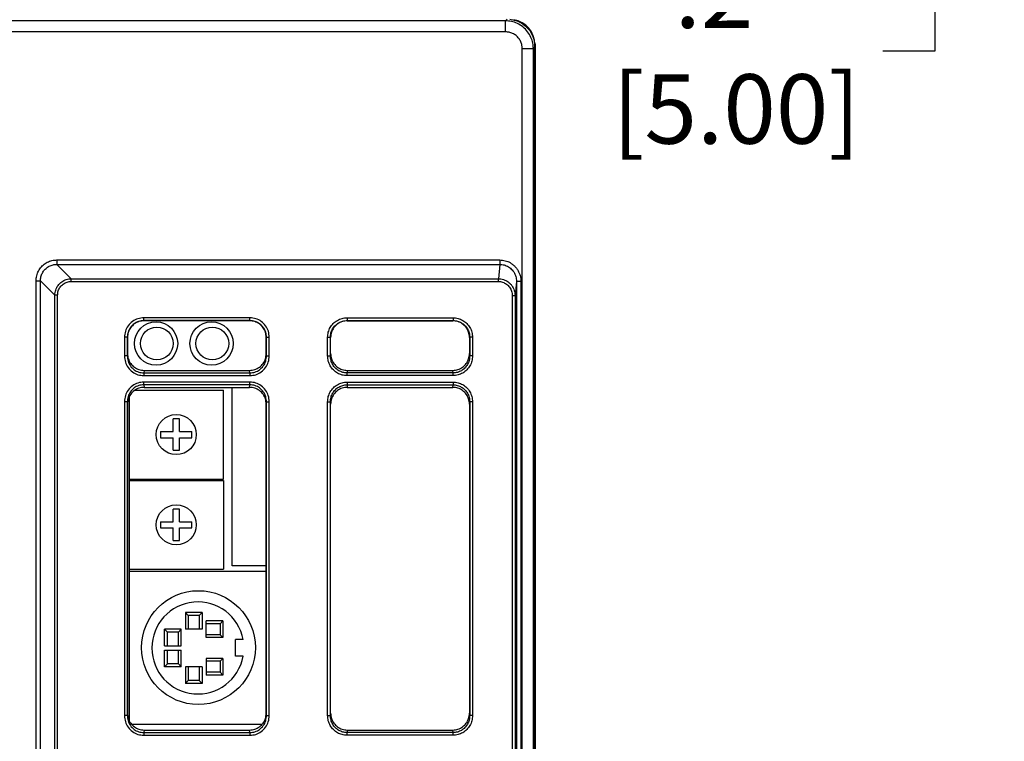
# Model space of a CAD drawing. Extents: x 0 to 34, y 0 to 22.
# Drawn here: x 5.8 to 9.3, y 14.8 to 17.4 of the extents above; entities that cross this region are included whole.
import ezdxf

# ---------------------------------------------------------------- set-up
doc = ezdxf.new("R2010")
doc.units = 0
doc.header["$LTSCALE"] = 23.1
doc.header["$MEASUREMENT"] = 0
doc.layers.get('0').update_dxf_attribs({"linetype": 'CONTINUOUS'})
doc.layers.get('Defpoints').update_dxf_attribs({"linetype": 'CONTINUOUS'})
doc.styles.get("Standard").update_dxf_attribs({"font": 'txt', "width": 0.7})
doc.dimstyles.new('std2', dxfattribs={"dimtxt": 0.25, "dimasz": 0.1875, "dimexe": 0.25, "dimexo": 0.0625, "dimgap": 0.09, "dimtad": 0, "dimtih": 1, "dimtoh": 1, "dimzin": 12, "dimdsep": 46, "dimtxsty": 'STANDARD', "dimcen": 0.09, "dimclrt": 7, "dimadec": 0, "dimazin": 0, "dimtp": 0.005, "dimtm": 0.005, "dimtfac": 1, "dimtofl": 0, "dimtmove": 0, "dimatfit": 3, "dimfxl": 1, "dimtolj": 1, "dimarcsym": 0})

# ---------------------------------------------------------------- blocks, each defined once
blk = doc.blocks.new('*D11')
at = {"color": 0, "lineweight": -2}
for p, q in [((9.09, 18.3191), (9.09, 18.5066)), ((7.1801, 18.1316), (9.34, 18.1316)), ((6.6683, 17.9346), (9.34, 17.9346)), ((9.09, 17.7471), (9.09, 17.25)), ((9.09, 17.25), (8.9025, 17.25))]:
    blk.add_line(p, q, dxfattribs=at)
at = {"color": 0}
for points in [[(9.0588, 18.3191), (9.1213, 18.3191), (9.09, 18.1316)], [(9.0588, 17.7471), (9.1213, 17.7471), (9.09, 17.9346)]]:
    blk.add_solid(points, dxfattribs=at)
at = {"layer": 'Defpoints', "color": 0}
for p in [(7.1176, 18.1316), (9.09, 18.1316), (6.6058, 17.9346)]:
    blk.add_point(p, dxfattribs=at)
at = {"color": 7, "insert": (8.375, 17.25), "char_height": 0.25, "attachment_point": 5}
blk.add_mtext('\\A1;.2"\\P [5.00]', dxfattribs=at)

msp = doc.modelspace()

# ---------------------------------------------------------------- linework, layer by layer
at = {"color": 9, "linetype": 'Continuous'}
for p, q in [((7.5435, 17.3589), (4.7819, 17.3589)), ((7.5494, 17.3648), (7.5435, 17.3589)), ((7.5435, 17.3189), (7.5435, 17.3589)), ((7.5435, 17.3189), (4.7536, 17.3189)), ((7.6035, 5.2706), (7.6035, 17.2589)), ((7.6035, 17.2589), (7.6435, 17.2589)), ((7.6493, 17.2648), (7.6435, 17.2589)), ((7.6435, 5.2706), (7.6435, 17.2589)), ((5.9272, 16.4978), (5.9272, 16.482)), ((5.9272, 16.4978), (7.5227, 16.4978)), ((7.5227, 16.4978), (7.5227, 16.482)), ((5.979, 16.4302), (5.9272, 16.482)), ((5.9272, 16.482), (7.5227, 16.482)), ((7.5227, 16.482), (7.5176, 16.4302)), ((5.8524, 8.6257), (5.8524, 16.4229)), ((5.8524, 16.4229), (5.8681, 16.4229)), ((5.8681, 8.6257), (5.8681, 16.4229)), ((5.9199, 16.3712), (5.8681, 16.4229)), ((5.979, 16.4204), (5.979, 16.4302)), ((5.979, 16.4302), (7.5176, 16.4302)), ((7.5176, 16.4204), (7.5176, 16.4302)), ((5.979, 16.4204), (7.5176, 16.4204)), ((7.5825, 16.4208), (7.5775, 16.3698)), ((7.5825, 16.4208), (7.5825, 8.6278)), ((7.5985, 16.4208), (7.5825, 16.4208)), ((7.5985, 16.4208), (7.5985, 8.6278)), ((5.9199, 8.6774), (5.9199, 16.3712)), ((5.9297, 16.3712), (5.9199, 16.3712)), ((5.9297, 8.6774), (5.9297, 16.3712)), ((7.5675, 16.3698), (7.5675, 8.6788)), ((7.5675, 16.3698), (7.5775, 16.3698)), ((7.5775, 16.3698), (7.5775, 8.6788)), ((6.6222, 16.2897), (6.2405, 16.2897)), ((6.2405, 16.2797), (6.2405, 16.2897)), ((6.6222, 16.2797), (6.6222, 16.2897)), ((6.9725, 16.2897), (6.9725, 16.2797)), ((6.9725, 16.2897), (7.3542, 16.2897)), ((7.3542, 16.2897), (7.3542, 16.2797)), ((6.6222, 16.2797), (6.2405, 16.2797)), ((6.2405, 16.2797), (6.2413, 16.2788)), ((6.6222, 16.2797), (6.6214, 16.2788)), ((6.9733, 16.2788), (6.9725, 16.2797)), ((6.9725, 16.2797), (7.3542, 16.2797)), ((7.3534, 16.2788), (7.3542, 16.2797)), ((6.1705, 16.2197), (6.1705, 16.1523)), ((6.1805, 16.2197), (6.1705, 16.2197)), ((6.1805, 16.2197), (6.1805, 16.1523)), ((6.1805, 16.2197), (6.1813, 16.2188)), ((6.6822, 16.2197), (6.6813, 16.2188)), ((6.6822, 16.1523), (6.6822, 16.2197)), ((6.6822, 16.2197), (6.6922, 16.2197)), ((6.6922, 16.1523), (6.6922, 16.2197)), ((6.9025, 16.1523), (6.9025, 16.2197)), ((6.9025, 16.2197), (6.9125, 16.2197)), ((6.9125, 16.1523), (6.9125, 16.2197)), ((6.9133, 16.2188), (6.9125, 16.2197)), ((7.4133, 16.2188), (7.4142, 16.2197)), ((7.4142, 16.2197), (7.4142, 16.1523)), ((7.4242, 16.2197), (7.4142, 16.2197)), ((7.4242, 16.2197), (7.4242, 16.1523)), ((6.1805, 16.1523), (6.1705, 16.1523)), ((6.1813, 16.1611), (6.1805, 16.1523)), ((6.6822, 16.1523), (6.6813, 16.1611)), ((6.6822, 16.1523), (6.6922, 16.1523)), ((6.9025, 16.1523), (6.9125, 16.1523)), ((6.9133, 16.1611), (6.9125, 16.1523)), ((7.4142, 16.1523), (7.4133, 16.1611)), ((7.4242, 16.1523), (7.4142, 16.1523)), ((6.2412, 16.1004), (6.2403, 16.0912)), ((6.2403, 16.0912), (6.6224, 16.0912)), ((6.2403, 16.0912), (6.2403, 16.0814)), ((6.2403, 16.0814), (6.6224, 16.0814)), ((6.6224, 16.0912), (6.6215, 16.1004)), ((6.6224, 16.0912), (6.6224, 16.0814)), ((6.9732, 16.1004), (6.9723, 16.0912)), ((6.9723, 16.0814), (6.9723, 16.0912)), ((7.3544, 16.0912), (6.9723, 16.0912)), ((7.3544, 16.0814), (6.9723, 16.0814)), ((7.3544, 16.0912), (7.3535, 16.1004)), ((7.3544, 16.0814), (7.3544, 16.0912)), ((6.6224, 16.0582), (6.2403, 16.0582)), ((6.2403, 16.0483), (6.2403, 16.0582)), ((6.6224, 16.0483), (6.2403, 16.0483)), ((6.2403, 16.0483), (6.2412, 16.0392)), ((6.6215, 16.0392), (6.6224, 16.0483)), ((6.6224, 16.0483), (6.6224, 16.0582)), ((6.9723, 16.0582), (6.9723, 16.0483)), ((6.9723, 16.0582), (7.3544, 16.0582)), ((6.9723, 16.0483), (6.9732, 16.0392)), ((6.9723, 16.0483), (7.3544, 16.0483)), ((7.3535, 16.0392), (7.3544, 16.0483)), ((7.3544, 16.0582), (7.3544, 16.0483)), ((6.1705, 15.9873), (6.1705, 14.8573)), ((6.1805, 15.9873), (6.1705, 15.9873)), ((6.1805, 15.9873), (6.1805, 14.8573)), ((6.1805, 15.9873), (6.1813, 15.9785)), ((6.6813, 15.9785), (6.6822, 15.9873)), ((6.6822, 14.8573), (6.6822, 15.9873)), ((6.6822, 15.9873), (6.6922, 15.9873)), ((6.6922, 14.8573), (6.6922, 15.9873)), ((6.9025, 15.9873), (6.9125, 15.9873)), ((6.9025, 14.8573), (6.9025, 15.9873)), ((6.9125, 15.9873), (6.9133, 15.9785)), ((6.9125, 14.8573), (6.9125, 15.9873)), ((7.4133, 15.9785), (7.4142, 15.9873)), ((7.4242, 15.9873), (7.4142, 15.9873)), ((7.4142, 15.9873), (7.4142, 14.8573)), ((7.4242, 15.9873), (7.4242, 14.8573)), ((6.1813, 14.8661), (6.1805, 14.8573)), ((6.6822, 14.8573), (6.6813, 14.8661)), ((6.9133, 14.8661), (6.9125, 14.8573)), ((7.4142, 14.8573), (7.4133, 14.8661)), ((6.1805, 14.8573), (6.1705, 14.8573)), ((6.6822, 14.8573), (6.6922, 14.8573)), ((6.9025, 14.8573), (6.9125, 14.8573)), ((7.4242, 14.8573), (7.4142, 14.8573)), ((6.2412, 14.8054), (6.2403, 14.7962)), ((6.2403, 14.7962), (6.6224, 14.7962)), ((6.2403, 14.7962), (6.2403, 14.7864)), ((6.6224, 14.7962), (6.6215, 14.8054)), ((6.6224, 14.7962), (6.6224, 14.7864)), ((6.9732, 14.8054), (6.9723, 14.7962)), ((6.9723, 14.7864), (6.9723, 14.7962)), ((7.3544, 14.7962), (6.9723, 14.7962)), ((7.3544, 14.7962), (7.3535, 14.8054)), ((7.3544, 14.7864), (7.3544, 14.7962)), ((6.2403, 14.7864), (6.6224, 14.7864)), ((7.3544, 14.7864), (6.9723, 14.7864))]:
    msp.add_line(p, q, dxfattribs=at)
at = {"color": 7, "linetype": 'Continuous'}
for p, q in [((7.6495, 17.2766), (7.6475, 17.2766)), ((7.6495, 17.2766), (7.6495, 5.253)), ((7.6493, 17.2648), (7.6493, 5.2648)), ((6.6214, 16.2788), (6.2413, 16.2788)), ((6.9733, 16.2788), (7.3534, 16.2788)), ((6.1813, 16.2188), (6.1813, 16.1611)), ((6.6813, 16.1611), (6.6813, 16.2188)), ((6.9133, 16.1611), (6.9133, 16.2188)), ((7.4133, 16.2188), (7.4133, 16.1611)), ((6.2412, 16.1004), (6.6215, 16.1004)), ((6.9732, 16.1004), (7.3535, 16.1004)), ((6.2412, 16.0392), (6.6215, 16.0392)), ((6.9732, 16.0392), (7.3535, 16.0392)), ((6.1871, 16.0047), (6.1871, 14.8399)), ((6.1813, 15.9785), (6.1813, 14.8661)), ((6.6813, 14.8661), (6.6813, 15.9785)), ((6.9133, 14.8661), (6.9133, 15.9785)), ((7.4133, 15.9785), (7.4133, 14.8661)), ((6.2412, 14.8054), (6.6215, 14.8054)), ((6.9732, 14.8054), (7.3535, 14.8054))]:
    msp.add_line(p, q, dxfattribs=at)
at = {"color": 3, "linetype": 'Continuous'}
msp.add_line((7.6491, 5.2497), (7.6491, 17.2733), dxfattribs=at)
at = {"color": 2}
msp.add_line((6.5591, 15.3971), (6.5591, 16.0392), dxfattribs=at)
at = {"linetype": 'Continuous'}
for p, q in [((6.2082, 16.0292), (6.5271, 16.0292)), ((6.5271, 15.7092), (6.5271, 16.0292)), ((6.1871, 15.7092), (6.5271, 15.7092)), ((6.1871, 15.7042), (6.5271, 15.7042)), ((6.5271, 15.7042), (6.5271, 15.3842)), ((6.1871, 15.3842), (6.5271, 15.3842)), ((6.1871, 15.3778), (6.6813, 15.3778)), ((6.1957, 14.8266), (6.667, 14.8266))]:
    msp.add_line(p, q, dxfattribs=at)
for p, q in [((6.3684, 15.9255), (6.3459, 15.9255)), ((6.3459, 15.8805), (6.3459, 15.9255)), ((6.3684, 15.8805), (6.3684, 15.9255)), ((6.3009, 15.8805), (6.3009, 15.858)), ((6.3009, 15.8805), (6.3459, 15.8805)), ((6.3009, 15.858), (6.3459, 15.858)), ((6.3459, 15.813), (6.3459, 15.858)), ((6.3684, 15.8805), (6.4134, 15.8805)), ((6.3684, 15.813), (6.3684, 15.858)), ((6.3684, 15.858), (6.4134, 15.858)), ((6.4134, 15.858), (6.4134, 15.8805)), ((6.3459, 15.813), (6.3684, 15.813)), ((6.3684, 15.6005), (6.3459, 15.6005)), ((6.3459, 15.5555), (6.3459, 15.6005)), ((6.3684, 15.5555), (6.3684, 15.6005)), ((6.3009, 15.5555), (6.3009, 15.533)), ((6.3009, 15.5555), (6.3459, 15.5555)), ((6.3684, 15.5555), (6.4134, 15.5555)), ((6.4134, 15.533), (6.4134, 15.5555)), ((6.3009, 15.533), (6.3459, 15.533)), ((6.3459, 15.488), (6.3459, 15.533)), ((6.3684, 15.488), (6.3684, 15.533)), ((6.3684, 15.533), (6.4134, 15.533)), ((6.3459, 15.488), (6.3684, 15.488)), ((6.6813, 15.3971), (6.5591, 15.3971)), ((6.39, 15.2283), (6.39, 15.1683)), ((6.45, 15.2283), (6.39, 15.2283)), ((6.4, 15.2183), (6.39, 15.2283)), ((6.4, 15.2183), (6.4, 15.1683)), ((6.44, 15.2183), (6.4, 15.2183)), ((6.44, 15.2183), (6.45, 15.2283)), ((6.44, 15.2183), (6.44, 15.1683)), ((6.45, 15.2283), (6.45, 15.1683)), ((6.465, 15.1383), (6.465, 15.1983)), ((6.525, 15.1983), (6.465, 15.1983)), ((6.515, 15.1883), (6.465, 15.1883)), ((6.515, 15.1883), (6.525, 15.1983)), ((6.515, 15.1883), (6.515, 15.1483)), ((6.525, 15.1983), (6.525, 15.1383)), ((6.375, 15.1683), (6.315, 15.1683)), ((6.315, 15.1083), (6.315, 15.1683)), ((6.325, 15.1583), (6.315, 15.1683)), ((6.365, 15.1583), (6.325, 15.1583)), ((6.325, 15.1083), (6.325, 15.1583)), ((6.365, 15.1583), (6.375, 15.1683)), ((6.365, 15.1083), (6.365, 15.1583)), ((6.375, 15.1083), (6.375, 15.1683)), ((6.45, 15.1683), (6.39, 15.1683)), ((6.515, 15.1483), (6.465, 15.1483)), ((6.515, 15.1483), (6.525, 15.1383)), ((6.525, 15.1383), (6.465, 15.1383)), ((6.598, 15.1308), (6.5707, 15.1308)), ((6.5707, 15.0708), (6.5707, 15.1308)), ((6.315, 15.1083), (6.375, 15.1083)), ((6.315, 15.0933), (6.375, 15.0933)), ((6.315, 15.0333), (6.315, 15.0933)), ((6.325, 15.0433), (6.325, 15.0933)), ((6.365, 15.0433), (6.365, 15.0933)), ((6.375, 15.0333), (6.375, 15.0933)), ((6.325, 15.0433), (6.315, 15.0333)), ((6.365, 15.0433), (6.325, 15.0433)), ((6.365, 15.0433), (6.375, 15.0333)), ((6.465, 15.0633), (6.465, 15.0033)), ((6.525, 15.0633), (6.465, 15.0633)), ((6.515, 15.0533), (6.465, 15.0533)), ((6.515, 15.0533), (6.525, 15.0633)), ((6.515, 15.0533), (6.515, 15.0133)), ((6.525, 15.0633), (6.525, 15.0033)), ((6.598, 15.0708), (6.5707, 15.0708)), ((6.375, 15.0333), (6.315, 15.0333)), ((6.39, 15.0333), (6.39, 14.9733)), ((6.45, 15.0333), (6.39, 15.0333)), ((6.4, 15.0333), (6.4, 14.9833)), ((6.44, 15.0333), (6.44, 14.9833)), ((6.45, 15.0333), (6.45, 14.9733)), ((6.515, 15.0133), (6.465, 15.0133)), ((6.515, 15.0133), (6.525, 15.0033)), ((6.4, 14.9833), (6.39, 14.9733)), ((6.45, 14.9733), (6.39, 14.9733)), ((6.44, 14.9833), (6.4, 14.9833)), ((6.44, 14.9833), (6.45, 14.9733)), ((6.525, 15.0033), (6.465, 15.0033))]:
    msp.add_line(p, q)
at = {"color": 3, "linetype": 'Continuous'}
for centre in [(6.2843, 16.1971), (6.4843, 16.1971)]:
    msp.add_circle(centre, 0.078, dxfattribs=at)
at = {"color": 7, "linetype": 'Continuous'}
for centre in [(6.2871, 16.1971), (6.4871, 16.1971)]:
    msp.add_circle(centre, 0.059, dxfattribs=at)
at = {"linetype": 'Continuous'}
for centre, radius in [((6.3571, 15.8692), 0.0721), ((6.3571, 15.5442), 0.0721), ((6.4371, 15.1022), 0.2049)]:
    msp.add_circle(centre, radius, dxfattribs=at)
at = {"color": 3, "linetype": 'Continuous'}
msp.add_arc((7.5585, 17.2733), 0.0906, 0, 80.6735, dxfattribs=at)
at = {"linetype": 'Continuous'}
msp.add_arc((6.435, 15.1008), 0.1657, 10.4308, 349.5692, dxfattribs=at)
at = {"color": 9, "linetype": 'Continuous'}
for points, knots in [([(7.6435, 17.2589), (7.6431, 17.2656), (7.6423, 17.2795), (7.6354, 17.3003), (7.6236, 17.3204), (7.6067, 17.3377), (7.5865, 17.3502), (7.565, 17.3576), (7.5504, 17.3585), (7.5435, 17.3589)], [0, 0, 0, 0, 0.0198049, 0.0416316, 0.0651457, 0.0892757, 0.1131734, 0.1359541, 0.1567171, 0.1567171, 0.1567171, 0.1567171]), ([(7.6035, 17.2589), (7.6033, 17.2629), (7.6028, 17.2713), (7.5986, 17.2838), (7.5915, 17.2959), (7.5814, 17.3062), (7.5693, 17.3137), (7.5564, 17.3182), (7.5477, 17.3187), (7.5435, 17.3189)], [0, 0, 0, 0, 0.01188629, 0.02499702, 0.03911821, 0.05359751, 0.06792707, 0.08158313, 0.09403392, 0.09403392, 0.09403392, 0.09403392]), ([(5.8524, 16.4229), (5.8525, 16.426), (5.8527, 16.432), (5.8544, 16.4411), (5.8571, 16.4498), (5.8608, 16.4582), (5.8655, 16.4659), (5.8712, 16.4731), (5.8776, 16.4794), (5.8848, 16.485), (5.8925, 16.4896), (5.9008, 16.4932), (5.9094, 16.4958), (5.9183, 16.4975), (5.9242, 16.4977), (5.9272, 16.4978)], [0, 0, 0, 0, 0.0091201, 0.0182665, 0.027414, 0.0365381, 0.0456232, 0.0546692, 0.0636946, 0.0727183, 0.0817443, 0.0907635, 0.0997617, 0.1087263, 0.1176531, 0.1176531, 0.1176531, 0.1176531]), ([(7.5227, 16.4978), (7.5259, 16.4976), (7.5325, 16.4974), (7.5424, 16.4954), (7.5523, 16.492), (7.562, 16.487), (7.5711, 16.4804), (7.5793, 16.4725), (7.5862, 16.4634), (7.5918, 16.4533), (7.5957, 16.4426), (7.5981, 16.4317), (7.5984, 16.4244), (7.5985, 16.4208)], [0, 0, 0, 0, 0.0095492, 0.0196205, 0.0301478, 0.0410453, 0.0522184, 0.063581, 0.0750689, 0.0865887, 0.0980018, 0.1091472, 0.1198613, 0.1198613, 0.1198613, 0.1198613]), ([(5.8681, 16.4229), (5.8682, 16.4253), (5.8683, 16.4302), (5.8696, 16.4373), (5.8717, 16.4443), (5.8746, 16.4509), (5.8783, 16.4571), (5.8828, 16.4627), (5.8879, 16.4677), (5.8935, 16.4721), (5.8997, 16.4757), (5.9062, 16.4786), (5.9131, 16.4806), (5.9201, 16.4818), (5.9249, 16.4819), (5.9272, 16.482)], [0, 0, 0, 0, 0.00724934, 0.01450669, 0.02175289, 0.02897047, 0.03614938, 0.04329266, 0.05041817, 0.05754412, 0.06467694, 0.07181228, 0.07894102, 0.08605476, 0.0931509, 0.0931509, 0.0931509, 0.0931509]), ([(7.5227, 16.482), (7.5253, 16.4819), (7.5304, 16.4817), (7.5382, 16.4801), (7.5461, 16.4774), (7.5537, 16.4734), (7.5609, 16.4682), (7.5674, 16.4619), (7.5729, 16.4547), (7.5772, 16.4466), (7.5803, 16.4381), (7.5822, 16.4295), (7.5824, 16.4237), (7.5825, 16.4208)], [0, 0, 0, 0, 0.00753887, 0.01549053, 0.02380507, 0.03241782, 0.04125655, 0.05025522, 0.05936412, 0.06850897, 0.07757862, 0.08644263, 0.09496801, 0.09496801, 0.09496801, 0.09496801]), ([(5.9199, 16.3712), (5.92, 16.3743), (5.9204, 16.3805), (5.9226, 16.3896), (5.9262, 16.3983), (5.9311, 16.4062), (5.9372, 16.4133), (5.9443, 16.4193), (5.9522, 16.4241), (5.9608, 16.4276), (5.9698, 16.4298), (5.9759, 16.4301), (5.979, 16.4302)], [0, 0, 0, 0, 0.00932314, 0.01867051, 0.02800831, 0.03731074, 0.0465756, 0.05582684, 0.06507547, 0.07431097, 0.08351576, 0.09268033, 0.09268033, 0.09268033, 0.09268033]), ([(7.5176, 16.4302), (7.5207, 16.4301), (7.5269, 16.4298), (7.536, 16.4275), (7.5448, 16.424), (7.5528, 16.419), (7.56, 16.4128), (7.5662, 16.4056), (7.5711, 16.3974), (7.5747, 16.3886), (7.577, 16.3793), (7.5773, 16.3729), (7.5775, 16.3698)], [0, 0, 0, 0, 0.00928088, 0.01862081, 0.02801467, 0.03744435, 0.04689384, 0.0563637, 0.0658664, 0.07539319, 0.08491539, 0.09439855, 0.09439855, 0.09439855, 0.09439855]), ([(5.9297, 16.3712), (5.9299, 16.3738), (5.9301, 16.379), (5.932, 16.3866), (5.9349, 16.3938), (5.939, 16.4005), (5.9441, 16.4063), (5.95, 16.4113), (5.9566, 16.4154), (5.9638, 16.4182), (5.9713, 16.4201), (5.9764, 16.4203), (5.979, 16.4204)], [0, 0, 0, 0, 0.0078015, 0.01561205, 0.02340494, 0.03116119, 0.03888242, 0.04659231, 0.05430374, 0.06201117, 0.0697024, 0.07737089, 0.07737089, 0.07737089, 0.07737089]), ([(7.5176, 16.4204), (7.5202, 16.4203), (7.5254, 16.42), (7.533, 16.4181), (7.5402, 16.4151), (7.5469, 16.411), (7.5529, 16.4058), (7.5581, 16.3997), (7.5622, 16.3929), (7.5652, 16.3855), (7.5671, 16.3777), (7.5674, 16.3724), (7.5675, 16.3698)], [0, 0, 0, 0, 0.00773394, 0.01551782, 0.02334932, 0.03121503, 0.03910281, 0.04701383, 0.05495858, 0.06292924, 0.07090069, 0.0788425, 0.0788425, 0.0788425, 0.0788425]), ([(6.2405, 16.2897), (6.2332, 16.289), (6.2185, 16.2877), (6.1986, 16.2772), (6.183, 16.2615), (6.1725, 16.2416), (6.1711, 16.227), (6.1705, 16.2197)], [0, 0, 0, 0, 0.0218152, 0.0437583, 0.0656862, 0.0876292, 0.1094866, 0.1094866, 0.1094866, 0.1094866]), ([(6.6922, 16.2197), (6.6916, 16.227), (6.6902, 16.2416), (6.6797, 16.2615), (6.6641, 16.2772), (6.6442, 16.2877), (6.6295, 16.289), (6.6222, 16.2897)], [0, 0, 0, 0, 0.0218152, 0.0437583, 0.0656862, 0.0876292, 0.1094866, 0.1094866, 0.1094866, 0.1094866]), ([(6.9025, 16.2197), (6.9026, 16.2227), (6.9028, 16.2288), (6.9047, 16.2378), (6.9076, 16.2464), (6.9116, 16.2547), (6.9167, 16.2623), (6.9228, 16.2692), (6.9297, 16.2753), (6.9373, 16.2804), (6.9456, 16.2845), (6.9543, 16.2875), (6.9633, 16.2893), (6.9694, 16.2895), (6.9725, 16.2897)], [0, 0, 0, 0, 0.0090936, 0.0182213, 0.0273695, 0.036523, 0.0456743, 0.0548314, 0.0640082, 0.0732062, 0.0824105, 0.0915995, 0.1007531, 0.1098619, 0.1098619, 0.1098619, 0.1098619]), ([(7.3542, 16.2897), (7.3573, 16.2895), (7.3633, 16.2893), (7.3723, 16.2875), (7.381, 16.2846), (7.3892, 16.2805), (7.3969, 16.2754), (7.4038, 16.2694), (7.4099, 16.2625), (7.415, 16.2548), (7.4191, 16.2465), (7.422, 16.2378), (7.4239, 16.2288), (7.4241, 16.2227), (7.4242, 16.2197)], [0, 0, 0, 0, 0.0090936, 0.0182213, 0.0273695, 0.036523, 0.0456743, 0.0548314, 0.0640082, 0.0732062, 0.0824105, 0.0915995, 0.1007531, 0.1098619, 0.1098619, 0.1098619, 0.1098619]), ([(6.2405, 16.2797), (6.2342, 16.2791), (6.2216, 16.2779), (6.2046, 16.2689), (6.1912, 16.2555), (6.1822, 16.2385), (6.181, 16.226), (6.1805, 16.2197)], [0, 0, 0, 0, 0.01875291, 0.03753685, 0.05630716, 0.07508865, 0.09384935, 0.09384935, 0.09384935, 0.09384935]), ([(6.6822, 16.2197), (6.6816, 16.2259), (6.6805, 16.2385), (6.6715, 16.2555), (6.6581, 16.2689), (6.6411, 16.2779), (6.6285, 16.2791), (6.6222, 16.2797)], [0, 0, 0, 0, 0.01875291, 0.03753685, 0.05630716, 0.07508865, 0.09384935, 0.09384935, 0.09384935, 0.09384935]), ([(6.9125, 16.2197), (6.9126, 16.2223), (6.9128, 16.2275), (6.9143, 16.2352), (6.9168, 16.2426), (6.9203, 16.2497), (6.9247, 16.2562), (6.9299, 16.2622), (6.9358, 16.2674), (6.9424, 16.2718), (6.9494, 16.2753), (6.9569, 16.2778), (6.9646, 16.2794), (6.9699, 16.2796), (6.9725, 16.2797)], [0, 0, 0, 0, 0.0077948, 0.01561882, 0.02346028, 0.03130629, 0.03915029, 0.04699913, 0.05486502, 0.06274905, 0.07063862, 0.07851505, 0.08636128, 0.09416918, 0.09416918, 0.09416918, 0.09416918]), ([(7.3542, 16.2797), (7.3568, 16.2796), (7.362, 16.2794), (7.3697, 16.2778), (7.3772, 16.2753), (7.3842, 16.2718), (7.3908, 16.2675), (7.3967, 16.2623), (7.4019, 16.2563), (7.4063, 16.2498), (7.4098, 16.2427), (7.4123, 16.2352), (7.4139, 16.2275), (7.4141, 16.2223), (7.4142, 16.2197)], [0, 0, 0, 0, 0.0077948, 0.01561882, 0.02346028, 0.03130629, 0.03915029, 0.04699913, 0.05486502, 0.06274905, 0.07063862, 0.07851505, 0.08636128, 0.09416918, 0.09416918, 0.09416918, 0.09416918]), ([(6.1705, 16.1523), (6.1711, 16.1448), (6.1725, 16.1299), (6.1831, 16.1097), (6.1987, 16.0939), (6.2185, 16.0834), (6.233, 16.0821), (6.2403, 16.0814)], [0, 0, 0, 0, 0.0223346, 0.0445907, 0.0666034, 0.0884317, 0.1100367, 0.1100367, 0.1100367, 0.1100367]), ([(6.1805, 16.1523), (6.181, 16.1458), (6.1822, 16.133), (6.1912, 16.1156), (6.2046, 16.102), (6.2216, 16.093), (6.2341, 16.0918), (6.2403, 16.0912)], [0, 0, 0, 0, 0.01926435, 0.03838377, 0.05726607, 0.07596412, 0.09453109, 0.09453109, 0.09453109, 0.09453109]), ([(6.6224, 16.0912), (6.6286, 16.0918), (6.6411, 16.093), (6.658, 16.102), (6.6715, 16.1156), (6.6805, 16.133), (6.6816, 16.1458), (6.6822, 16.1523)], [0, 0, 0, 0, 0.01856697, 0.03726502, 0.05614732, 0.07526674, 0.09453109, 0.09453109, 0.09453109, 0.09453109]), ([(6.6224, 16.0814), (6.6297, 16.0821), (6.6442, 16.0834), (6.664, 16.0939), (6.6796, 16.1097), (6.6902, 16.1299), (6.6915, 16.1448), (6.6922, 16.1523)], [0, 0, 0, 0, 0.0216051, 0.0434333, 0.0654461, 0.0877021, 0.1100367, 0.1100367, 0.1100367, 0.1100367]), ([(6.9723, 16.0814), (6.9693, 16.0815), (6.9633, 16.0817), (6.9545, 16.0835), (6.9459, 16.0864), (6.9377, 16.0904), (6.9301, 16.0955), (6.9232, 16.1016), (6.917, 16.1086), (6.9118, 16.1164), (6.9077, 16.1248), (6.9047, 16.1337), (6.9028, 16.1429), (6.9026, 16.1492), (6.9025, 16.1523)], [0, 0, 0, 0, 0.0089465, 0.0179355, 0.0269684, 0.0360433, 0.0451643, 0.054349, 0.0636132, 0.0729507, 0.0823355, 0.0917313, 0.1011007, 0.1104141, 0.1104141, 0.1104141, 0.1104141]), ([(6.9723, 16.0912), (6.9697, 16.0913), (6.9646, 16.0915), (6.957, 16.0931), (6.9496, 16.0956), (6.9426, 16.099), (6.9361, 16.1034), (6.9302, 16.1086), (6.9249, 16.1146), (6.9205, 16.1213), (6.9169, 16.1286), (6.9144, 16.1363), (6.9128, 16.1442), (6.9126, 16.1496), (6.9125, 16.1523)], [0, 0, 0, 0, 0.00766845, 0.0153736, 0.02311805, 0.03090143, 0.0387281, 0.0466142, 0.05457376, 0.06260166, 0.07067532, 0.07876294, 0.08683127, 0.09485362, 0.09485362, 0.09485362, 0.09485362]), ([(7.4142, 16.1523), (7.4141, 16.1496), (7.4139, 16.1443), (7.4123, 16.1364), (7.4098, 16.1287), (7.4063, 16.1215), (7.4019, 16.1148), (7.3967, 16.1088), (7.3907, 16.1035), (7.3842, 16.0991), (7.3772, 16.0956), (7.3698, 16.0931), (7.3622, 16.0915), (7.357, 16.0913), (7.3544, 16.0912)], [0, 0, 0, 0, 0.00798284, 0.01600697, 0.02405064, 0.03208561, 0.04008489, 0.04803042, 0.0559207, 0.0637696, 0.07158924, 0.07937941, 0.08713497, 0.09485362, 0.09485362, 0.09485362, 0.09485362]), ([(7.4242, 16.1523), (7.4241, 16.1492), (7.4239, 16.143), (7.422, 16.1338), (7.4191, 16.1249), (7.4149, 16.1165), (7.4098, 16.1088), (7.4037, 16.1018), (7.3968, 16.0957), (7.3892, 16.0906), (7.381, 16.0865), (7.3723, 16.0836), (7.3634, 16.0817), (7.3574, 16.0815), (7.3544, 16.0814)], [0, 0, 0, 0, 0.0092675, 0.0185856, 0.0279304, 0.0372701, 0.0465742, 0.0558219, 0.0650113, 0.074158, 0.0832751, 0.0923613, 0.101409, 0.1104141, 0.1104141, 0.1104141, 0.1104141]), ([(6.2403, 16.0582), (6.233, 16.0575), (6.2185, 16.0562), (6.1987, 16.0457), (6.1831, 16.0299), (6.1725, 16.0097), (6.1711, 15.9948), (6.1705, 15.9873)], [0, 0, 0, 0, 0.0216051, 0.0434333, 0.0654461, 0.0877021, 0.1100367, 0.1100367, 0.1100367, 0.1100367]), ([(6.2403, 16.0483), (6.2341, 16.0478), (6.2216, 16.0466), (6.2046, 16.0376), (6.1912, 16.024), (6.1822, 16.0066), (6.181, 15.9938), (6.1805, 15.9873)], [0, 0, 0, 0, 0.01856697, 0.03726502, 0.05614732, 0.07526674, 0.09453109, 0.09453109, 0.09453109, 0.09453109]), ([(6.6922, 15.9873), (6.6915, 15.9948), (6.6902, 16.0097), (6.6796, 16.0299), (6.664, 16.0457), (6.6442, 16.0562), (6.6297, 16.0575), (6.6224, 16.0582)], [0, 0, 0, 0, 0.0223346, 0.0445907, 0.0666034, 0.0884317, 0.1100367, 0.1100367, 0.1100367, 0.1100367]), ([(6.6822, 15.9873), (6.6816, 15.9938), (6.6805, 16.0066), (6.6715, 16.024), (6.658, 16.0376), (6.6411, 16.0466), (6.6286, 16.0478), (6.6224, 16.0483)], [0, 0, 0, 0, 0.01926435, 0.03838377, 0.05726607, 0.07596412, 0.09453109, 0.09453109, 0.09453109, 0.09453109]), ([(6.9025, 15.9873), (6.9026, 15.9904), (6.9028, 15.9966), (6.9047, 16.0058), (6.9076, 16.0146), (6.9117, 16.0231), (6.9169, 16.0308), (6.923, 16.0378), (6.9299, 16.0439), (6.9375, 16.049), (6.9457, 16.0531), (6.9543, 16.056), (6.9632, 16.0578), (6.9693, 16.0581), (6.9723, 16.0582)], [0, 0, 0, 0, 0.0092675, 0.0185856, 0.0279304, 0.0372701, 0.0465742, 0.0558219, 0.0650113, 0.074158, 0.0832751, 0.0923613, 0.101409, 0.1104141, 0.1104141, 0.1104141, 0.1104141]), ([(6.9125, 15.9873), (6.9126, 15.99), (6.9128, 15.9953), (6.9144, 16.0032), (6.9169, 16.0109), (6.9204, 16.0181), (6.9248, 16.0248), (6.93, 16.0308), (6.936, 16.0361), (6.9425, 16.0405), (6.9495, 16.044), (6.9569, 16.0465), (6.9645, 16.048), (6.9697, 16.0482), (6.9723, 16.0483)], [0, 0, 0, 0, 0.00798284, 0.01600697, 0.02405064, 0.03208561, 0.04008489, 0.04803042, 0.0559207, 0.0637696, 0.07158924, 0.07937941, 0.08713497, 0.09485362, 0.09485362, 0.09485362, 0.09485362]), ([(7.3544, 16.0582), (7.3574, 16.0581), (7.3634, 16.0578), (7.3722, 16.056), (7.3808, 16.0531), (7.389, 16.0491), (7.3966, 16.0441), (7.4035, 16.038), (7.4097, 16.031), (7.4149, 16.0232), (7.419, 16.0148), (7.422, 16.0059), (7.4239, 15.9967), (7.4241, 15.9904), (7.4242, 15.9873)], [0, 0, 0, 0, 0.0089465, 0.0179355, 0.0269684, 0.0360433, 0.0451643, 0.054349, 0.0636132, 0.0729507, 0.0823355, 0.0917313, 0.1011007, 0.1104141, 0.1104141, 0.1104141, 0.1104141]), ([(7.3544, 16.0483), (7.357, 16.0482), (7.3621, 16.048), (7.3697, 16.0465), (7.377, 16.044), (7.384, 16.0405), (7.3906, 16.0362), (7.3965, 16.031), (7.4018, 16.0249), (7.4062, 16.0182), (7.4098, 16.011), (7.4123, 16.0033), (7.4139, 15.9954), (7.4141, 15.99), (7.4142, 15.9873)], [0, 0, 0, 0, 0.00766845, 0.0153736, 0.02311805, 0.03090143, 0.0387281, 0.0466142, 0.05457376, 0.06260166, 0.07067532, 0.07876294, 0.08683127, 0.09485362, 0.09485362, 0.09485362, 0.09485362]), ([(6.1705, 14.8573), (6.1711, 14.8498), (6.1725, 14.8349), (6.1831, 14.8147), (6.1987, 14.7989), (6.2185, 14.7884), (6.233, 14.7871), (6.2403, 14.7864)], [0, 0, 0, 0, 0.0223346, 0.0445907, 0.0666034, 0.0884317, 0.1100367, 0.1100367, 0.1100367, 0.1100367]), ([(6.1805, 14.8573), (6.181, 14.8508), (6.1822, 14.838), (6.1912, 14.8206), (6.2046, 14.807), (6.2216, 14.798), (6.2341, 14.7968), (6.2403, 14.7962)], [0, 0, 0, 0, 0.01926435, 0.03838377, 0.05726607, 0.07596412, 0.09453109, 0.09453109, 0.09453109, 0.09453109]), ([(6.6224, 14.7962), (6.6286, 14.7968), (6.6411, 14.798), (6.658, 14.807), (6.6715, 14.8206), (6.6805, 14.838), (6.6816, 14.8508), (6.6822, 14.8573)], [0, 0, 0, 0, 0.01856697, 0.03726502, 0.05614732, 0.07526674, 0.09453109, 0.09453109, 0.09453109, 0.09453109]), ([(6.6224, 14.7864), (6.6297, 14.7871), (6.6442, 14.7884), (6.664, 14.7989), (6.6796, 14.8147), (6.6902, 14.8349), (6.6915, 14.8498), (6.6922, 14.8573)], [0, 0, 0, 0, 0.0216051, 0.0434333, 0.0654461, 0.0877021, 0.1100367, 0.1100367, 0.1100367, 0.1100367]), ([(6.9723, 14.7864), (6.9693, 14.7865), (6.9633, 14.7867), (6.9545, 14.7885), (6.9459, 14.7914), (6.9377, 14.7954), (6.9301, 14.8005), (6.9232, 14.8066), (6.917, 14.8136), (6.9118, 14.8214), (6.9077, 14.8298), (6.9047, 14.8387), (6.9028, 14.8479), (6.9026, 14.8542), (6.9025, 14.8573)], [0, 0, 0, 0, 0.0089465, 0.0179355, 0.0269684, 0.0360433, 0.0451643, 0.054349, 0.0636132, 0.0729507, 0.0823355, 0.0917313, 0.1011007, 0.1104141, 0.1104141, 0.1104141, 0.1104141]), ([(6.9723, 14.7962), (6.9697, 14.7963), (6.9646, 14.7965), (6.957, 14.7981), (6.9496, 14.8006), (6.9426, 14.804), (6.9361, 14.8084), (6.9302, 14.8136), (6.9249, 14.8196), (6.9205, 14.8263), (6.9169, 14.8336), (6.9144, 14.8413), (6.9128, 14.8492), (6.9126, 14.8546), (6.9125, 14.8573)], [0, 0, 0, 0, 0.00766845, 0.0153736, 0.02311805, 0.03090143, 0.0387281, 0.0466142, 0.05457376, 0.06260166, 0.07067532, 0.07876294, 0.08683127, 0.09485362, 0.09485362, 0.09485362, 0.09485362]), ([(7.4142, 14.8573), (7.4141, 14.8546), (7.4139, 14.8493), (7.4123, 14.8414), (7.4098, 14.8337), (7.4063, 14.8265), (7.4019, 14.8198), (7.3967, 14.8138), (7.3907, 14.8085), (7.3842, 14.8041), (7.3772, 14.8006), (7.3698, 14.7981), (7.3622, 14.7965), (7.357, 14.7963), (7.3544, 14.7962)], [0, 0, 0, 0, 0.00798284, 0.01600697, 0.02405064, 0.03208561, 0.04008489, 0.04803042, 0.0559207, 0.0637696, 0.07158924, 0.07937941, 0.08713497, 0.09485362, 0.09485362, 0.09485362, 0.09485362]), ([(7.4242, 14.8573), (7.4241, 14.8542), (7.4239, 14.848), (7.422, 14.8388), (7.4191, 14.8299), (7.4149, 14.8215), (7.4098, 14.8138), (7.4037, 14.8068), (7.3968, 14.8007), (7.3892, 14.7956), (7.381, 14.7915), (7.3723, 14.7886), (7.3634, 14.7867), (7.3574, 14.7865), (7.3544, 14.7864)], [0, 0, 0, 0, 0.0092675, 0.0185856, 0.0279304, 0.0372701, 0.0465742, 0.0558219, 0.0650113, 0.074158, 0.0832751, 0.0923613, 0.101409, 0.1104141, 0.1104141, 0.1104141, 0.1104141])]:
    msp.add_open_spline(points, degree=3, knots=knots, dxfattribs=at)
at = {"color": 7, "linetype": 'Continuous'}
for points, knots in [([(7.5584, 17.3644), (7.5657, 17.3632), (7.5835, 17.3604), (7.6091, 17.347), (7.6315, 17.3245), (7.6446, 17.2997), (7.6475, 17.2829), (7.6487, 17.2764)], [0, 0, 0, 0, 0.0221498, 0.0536286, 0.0848407, 0.1162449, 0.1358651, 0.1358651, 0.1358651, 0.1358651]), ([(6.2413, 16.2788), (6.2351, 16.2782), (6.2225, 16.2771), (6.2055, 16.2681), (6.1921, 16.2546), (6.1831, 16.2376), (6.1819, 16.2251), (6.1813, 16.2188)], [0, 0, 0, 0, 0.01872289, 0.0375757, 0.05630245, 0.07510677, 0.09384766, 0.09384766, 0.09384766, 0.09384766]), ([(6.6813, 16.2188), (6.6808, 16.2251), (6.6796, 16.2376), (6.6706, 16.2547), (6.6572, 16.2681), (6.6402, 16.2771), (6.6276, 16.2782), (6.6214, 16.2788)], [0, 0, 0, 0, 0.01872289, 0.0375757, 0.05630245, 0.07510677, 0.09384766, 0.09384766, 0.09384766, 0.09384766]), ([(6.9733, 16.2788), (6.967, 16.2782), (6.9545, 16.2771), (6.9375, 16.2681), (6.9241, 16.2547), (6.9151, 16.2377), (6.9139, 16.2251), (6.9133, 16.2188)], [0, 0, 0, 0, 0.01879608, 0.03754373, 0.0562624, 0.07505115, 0.09384767, 0.09384767, 0.09384767, 0.09384767]), ([(7.4133, 16.2188), (7.4128, 16.2251), (7.4116, 16.2376), (7.4026, 16.2547), (7.3892, 16.268), (7.3722, 16.2771), (7.3596, 16.2782), (7.3534, 16.2788)], [0, 0, 0, 0, 0.01879608, 0.03754373, 0.0562624, 0.07505115, 0.09384767, 0.09384767, 0.09384767, 0.09384767]), ([(6.1813, 16.1611), (6.1819, 16.1547), (6.1831, 16.142), (6.1921, 16.1247), (6.2055, 16.1112), (6.2224, 16.1021), (6.2349, 16.1009), (6.2412, 16.1004)], [0, 0, 0, 0, 0.01908174, 0.03809555, 0.05690354, 0.07572037, 0.09431936, 0.09431936, 0.09431936, 0.09431936]), ([(6.6215, 16.1004), (6.6277, 16.1009), (6.6403, 16.1021), (6.6572, 16.1112), (6.6706, 16.1247), (6.6796, 16.142), (6.6808, 16.1547), (6.6813, 16.1611)], [0, 0, 0, 0, 0.01859899, 0.03741582, 0.05622381, 0.07523762, 0.09431936, 0.09431936, 0.09431936, 0.09431936]), ([(6.9133, 16.1611), (6.9139, 16.1547), (6.9151, 16.142), (6.9241, 16.1247), (6.9374, 16.1112), (6.9544, 16.1021), (6.9669, 16.1009), (6.9732, 16.1004)], [0, 0, 0, 0, 0.01913689, 0.03809091, 0.05689155, 0.07564545, 0.09431936, 0.09431936, 0.09431936, 0.09431936]), ([(7.3535, 16.1004), (7.3598, 16.1009), (7.3723, 16.1021), (7.3893, 16.1112), (7.4026, 16.1247), (7.4116, 16.142), (7.4128, 16.1547), (7.4133, 16.1611)], [0, 0, 0, 0, 0.01867391, 0.03742781, 0.05622845, 0.07518248, 0.09431936, 0.09431936, 0.09431936, 0.09431936]), ([(6.2412, 16.0392), (6.2349, 16.0386), (6.2224, 16.0375), (6.2055, 16.0284), (6.1921, 16.0148), (6.1831, 15.9976), (6.1819, 15.9849), (6.1813, 15.9785)], [0, 0, 0, 0, 0.01859899, 0.03741582, 0.05622381, 0.07523762, 0.09431936, 0.09431936, 0.09431936, 0.09431936]), ([(6.6813, 15.9785), (6.6808, 15.9849), (6.6796, 15.9976), (6.6706, 16.0148), (6.6572, 16.0284), (6.6403, 16.0375), (6.6277, 16.0386), (6.6215, 16.0392)], [0, 0, 0, 0, 0.01908174, 0.03809555, 0.05690354, 0.07572037, 0.09431936, 0.09431936, 0.09431936, 0.09431936]), ([(6.9732, 16.0392), (6.9669, 16.0386), (6.9544, 16.0375), (6.9374, 16.0284), (6.9241, 16.0149), (6.9151, 15.9976), (6.9139, 15.9849), (6.9133, 15.9785)], [0, 0, 0, 0, 0.01867391, 0.03742781, 0.05622845, 0.07518248, 0.09431936, 0.09431936, 0.09431936, 0.09431936]), ([(7.4133, 15.9785), (7.4128, 15.9849), (7.4116, 15.9976), (7.4026, 16.0149), (7.3893, 16.0284), (7.3723, 16.0375), (7.3598, 16.0386), (7.3535, 16.0392)], [0, 0, 0, 0, 0.01913689, 0.03809092, 0.05689155, 0.07564545, 0.09431936, 0.09431936, 0.09431936, 0.09431936]), ([(6.1813, 14.8661), (6.1819, 14.8597), (6.1831, 14.847), (6.1921, 14.8297), (6.2055, 14.8162), (6.2224, 14.8071), (6.2349, 14.8059), (6.2412, 14.8054)], [0, 0, 0, 0, 0.01908174, 0.03809555, 0.05690354, 0.07572037, 0.09431936, 0.09431936, 0.09431936, 0.09431936]), ([(6.6215, 14.8054), (6.6277, 14.8059), (6.6403, 14.8071), (6.6572, 14.8162), (6.6706, 14.8297), (6.6796, 14.847), (6.6808, 14.8597), (6.6813, 14.8661)], [0, 0, 0, 0, 0.01859899, 0.03741582, 0.05622381, 0.07523762, 0.09431936, 0.09431936, 0.09431936, 0.09431936]), ([(6.9133, 14.8661), (6.9139, 14.8597), (6.9151, 14.847), (6.9241, 14.8297), (6.9374, 14.8162), (6.9544, 14.8071), (6.9669, 14.8059), (6.9732, 14.8054)], [0, 0, 0, 0, 0.01913689, 0.03809091, 0.05689155, 0.07564545, 0.09431936, 0.09431936, 0.09431936, 0.09431936]), ([(7.3535, 14.8054), (7.3598, 14.8059), (7.3723, 14.8071), (7.3893, 14.8162), (7.4026, 14.8297), (7.4116, 14.847), (7.4128, 14.8597), (7.4133, 14.8661)], [0, 0, 0, 0, 0.01867391, 0.03742781, 0.05622845, 0.07518248, 0.09431936, 0.09431936, 0.09431936, 0.09431936])]:
    msp.add_open_spline(points, degree=3, knots=knots, dxfattribs=at)
msp.add_open_spline([(7.6487, 17.2764), (7.6489, 17.2726), (7.6491, 17.2687), (7.6493, 17.2648)], degree=3, dxfattribs=at)

# ---------------------------------------------------------------- dimensions: what is measured, and where the dimension line sits
dim = msp.add_linear_dim(base=(9.09, 18.1316), p1=(6.6058, 17.9346), p2=(7.1176, 18.1316), angle=90, dimstyle='std2', override={"dimpost": '"\\X'})
dim.commit()
dim.dimension.update_dxf_attribs({"geometry": '*D11', "text_midpoint": (8.375, 17.25), "dimtype": 160})

doc.saveas('drawing.dxf')
